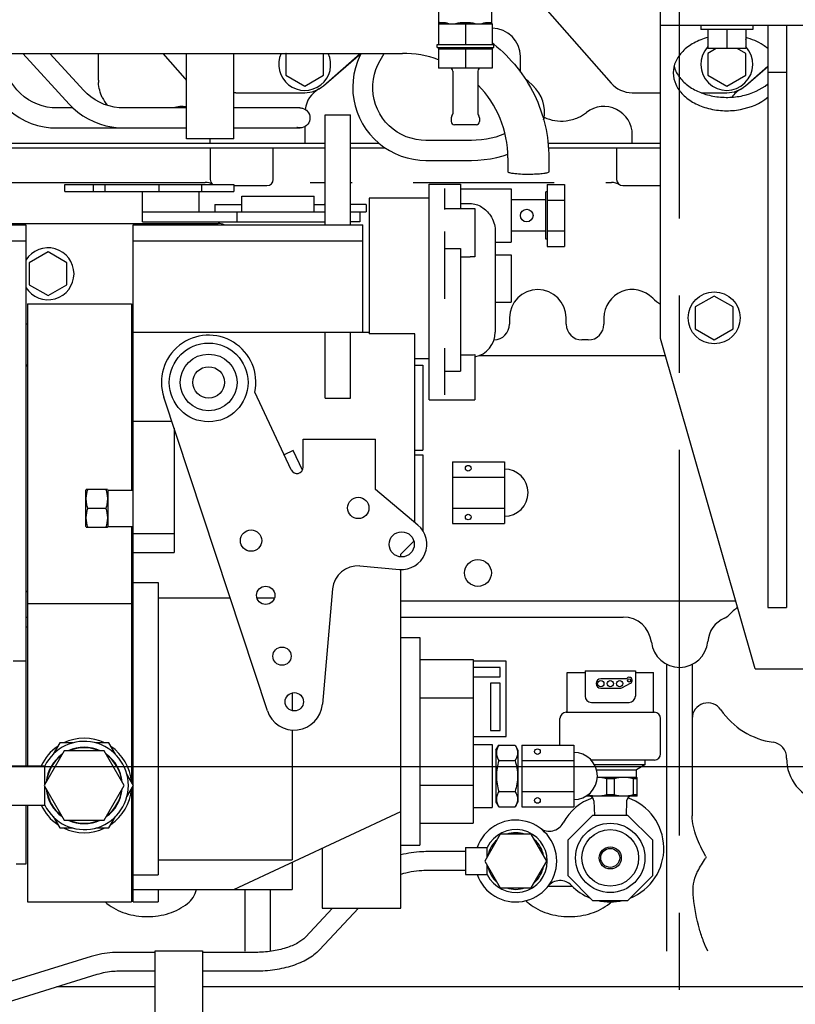
# Model space of a CAD drawing. Units: millimetres. Extents: x 11 to 585, y -4 to 409.
# Drawn here: x 128 to 153, y 172 to 204 of the extents above; entities that cross this region are included whole.
import ezdxf

# ---------------------------------------------------------------- set-up
doc = ezdxf.new("R2010")
doc.units = ezdxf.units.MM
doc.header["$LTSCALE"] = 32.67
doc.header["$PDSIZE"] = 0.8
doc.linetypes.add('CENTER', pattern=[0.6, 0.375, -0.075, 0.075, -0.075])
doc.layers.get('0').update_dxf_attribs({"linetype": 'CONTINUOUS'})
doc.layers.get('Defpoints').update_dxf_attribs({"linetype": 'CONTINUOUS'})
doc.layers.add('ALL_AXIS', color=7, linetype='CONTINUOUS')
doc.styles.get("Standard").update_dxf_attribs({"font": 'txt', "width": 0.8})
doc.dimstyles.new('DIMSTYLE_1', dxfattribs={"dimtxt": 3.2, "dimasz": 3, "dimexe": 0.18, "dimexo": 0.0625, "dimgap": 0.09, "dimtad": 1, "dimdec": 3, "dimlfac": 10, "dimdsep": 46, "dimtxsty": 'Standard', "dimblk": 'OPEN', "dimblk1": 'OPEN', "dimblk2": 'OPEN', "dimcen": 0.09, "dimadec": 0, "dimazin": 0, "dimtp": 0.8, "dimtm": 0.8, "dimtfac": 1, "dimtdec": 3, "dimtofl": 0, "dimtmove": 0, "dimatfit": 3, "dimldrblk": 'OPEN', "dimfxl": 0, "dimtolj": 1, "dimarcsym": 0})
doc.dimstyles.new('DIMSTYLE_2', dxfattribs={"dimtxt": 3.2, "dimasz": 3, "dimexe": 0.18, "dimexo": 0.0625, "dimgap": 0.09, "dimtad": 1, "dimdec": 3, "dimlfac": 10, "dimdsep": 46, "dimtxsty": 'Standard', "dimblk": 'OPEN', "dimblk1": 'OPEN', "dimblk2": 'OPEN', "dimcen": 0.09, "dimadec": 0, "dimazin": 0, "dimtp": 0.5, "dimtm": 0.5, "dimtfac": 1, "dimtdec": 3, "dimtofl": 0, "dimtmove": 0, "dimatfit": 3, "dimldrblk": 'OPEN', "dimfxl": 0, "dimtolj": 1, "dimarcsym": 0})
doc.dimstyles.get("Standard").update_dxf_attribs({"dimtxt": 3.2, "dimasz": 3, "dimexe": 0.18, "dimexo": 0.0625, "dimgap": 0.09, "dimtad": 1, "dimdec": 3, "dimdsep": 46, "dimtxsty": 'Standard', "dimblk": 'OPEN', "dimblk1": 'OPEN', "dimblk2": 'OPEN', "dimcen": 0.09, "dimadec": 0, "dimazin": 0, "dimtol": 1, "dimtp": 0.001, "dimtm": 0.001, "dimtfac": 1, "dimtdec": 3, "dimtofl": 0, "dimtmove": 0, "dimatfit": 3, "dimldrblk": 'OPEN', "dimfxl": 0, "dimtolj": 1, "dimarcsym": 0})

# ---------------------------------------------------------------- blocks, each defined once
blk = doc.blocks.new('_OPEN')
at = {"color": 0, "linetype": 'ByBlock'}
for p, q in [((0, 0), (-1, 0.167)), ((-1, -0.167), (0, 0)), ((-1, 0), (0, 0))]:
    blk.add_line(p, q, dxfattribs=at)
blk = doc.blocks.new('*D3')
at = {"color": 0, "linetype": 'Continuous', "lineweight": -2}
for p, q in [((116.963, 180.107), (116.963, 249.151)), ((170.463, 248.971), (119.963, 248.971)), ((173.463, 180.107), (173.463, 249.151))]:
    blk.add_line(p, q, dxfattribs=at)
at = {"layer": 'Defpoints', "color": 0, "linetype": 'Continuous'}
for p in [(116.963, 248.971), (116.963, 180.045), (173.463, 180.045)]:
    blk.add_point(p, dxfattribs=at)
at = {"color": 0, "linetype": 'Continuous', "lineweight": -2, "xscale": 3, "yscale": 3, "zscale": 3, "rotation": 180}
blk.add_blockref('_OPEN', (116.963, 248.971), dxfattribs=at)
at = {"color": 0, "linetype": 'Continuous', "lineweight": -2, "xscale": 3, "yscale": 3, "zscale": 3}
blk.add_blockref('_OPEN', (173.463, 248.971), dxfattribs=at)
at = {"color": 0, "linetype": 'Continuous', "insert": (146.993, 252.261), "char_height": 3.2, "attachment_point": 2}
blk.add_mtext('\\A1;565', dxfattribs=at)
blk = doc.blocks.new('*D4')
at = {"color": 0, "linetype": 'Continuous', "lineweight": -2}
for p, q in [((117.026, 180.045), (188.164, 180.045)), ((187.984, 158.045), (187.984, 177.045)), ((117.026, 155.045), (188.164, 155.045))]:
    blk.add_line(p, q, dxfattribs=at)
at = {"layer": 'Defpoints', "color": 0, "linetype": 'Continuous'}
for p in [(116.963, 180.045), (187.984, 180.045), (116.963, 155.045)]:
    blk.add_point(p, dxfattribs=at)
at = {"color": 0, "linetype": 'Continuous', "lineweight": -2, "xscale": 3, "yscale": 3, "zscale": 3}
for p, rotation in [((187.984, 180.045), 90), ((187.984, 155.045), 270)]:
    blk.add_blockref('_OPEN', p, dxfattribs=dict(at, rotation=rotation))
at = {"color": 0, "linetype": 'Continuous', "insert": (184.694, 165.137), "char_height": 3.2, "attachment_point": 2, "rotation": 90}
blk.add_mtext('\\A1;250', dxfattribs=at)

msp = doc.modelspace()

# ---------------------------------------------------------------- linework, layer by layer
at = {"color": 7, "linetype": 'Continuous'}
for p, q in [((141.31805, 203.63543), (141.31805, 204.66374)), ((143.00805, 203.63543), (143.00805, 204.66374)), ((144.52383, 204.32395), (146.78721, 201.7502)), ((148.36305, 193.64454), (148.36305, 204.19454)), ((141.36305, 203.67954), (141.31305, 203.62954)), ((141.31305, 203.62954), (141.31305, 202.97954)), ((141.31305, 203.62954), (143.01305, 203.62954)), ((141.36305, 203.67954), (141.52743, 203.67954)), ((141.99868, 203.67954), (142.32743, 203.67954)), ((142.16305, 203.67954), (142.16305, 202.97954)), ((142.79868, 203.67954), (142.96305, 203.67954)), ((142.96305, 203.67954), (143.01305, 203.62954)), ((143.01305, 203.62954), (143.01305, 202.97954)), ((148.36305, 203.59454), (159.41305, 203.59454)), ((149.63805, 203.59454), (149.63805, 203.45454)), ((151.28805, 203.59454), (151.28805, 203.45454)), ((151.76305, 203.59454), (151.76305, 185.09454)), ((152.36305, 203.59454), (152.36305, 185.09454)), ((151.28805, 203.45454), (149.63806, 203.45454)), ((149.86305, 203.45454), (149.86305, 202.84454)), ((150.46305, 203.45454), (150.46305, 202.84454)), ((151.06305, 203.45454), (151.06305, 202.84454)), ((141.26305, 202.87954), (141.26305, 202.97954)), ((141.26305, 202.97954), (143.06305, 202.97954)), ((143.06305, 202.87954), (143.06305, 202.97954)), ((143.06337, 202.9864), (143.06668, 202.98378)), ((104.79796, 202.69454), (140.16305, 202.69454)), ((128.11486, 202.69454), (129.5804, 201.08685)), ((130.0496, 201.51456), (128.97395, 202.69454)), ((132.55675, 202.69454), (133.2607, 201.89406)), ((133.31305, 199.98454), (133.31305, 202.69454)), ((134.81305, 199.98454), (134.81305, 202.69454)), ((136.46927, 202.69454), (136.46305, 202.69095)), ((136.46305, 202.69095), (136.46305, 201.99813)), ((137.66305, 202.69095), (137.65684, 202.69454)), ((137.65809, 201.66931), (138.82147, 202.69454)), ((137.6581, 201.6693), (138.83949, 202.69454)), ((137.66305, 201.99813), (137.66305, 202.69095)), ((139.45323, 202.46491), (139.58795, 202.69454)), ((141.26306, 202.87954), (143.06304, 202.87954)), ((141.31305, 202.87954), (141.31305, 202.22954)), ((143.01305, 202.82954), (141.31305, 202.82954)), ((142.16305, 202.82954), (142.16305, 202.22954)), ((143.01305, 202.87954), (143.01305, 202.22954)), ((150.12908, 202.84454), (149.86305, 202.69095)), ((151.06305, 202.84454), (149.86305, 202.84454)), ((149.86305, 202.69095), (149.86305, 201.99813)), ((151.06305, 202.69095), (150.79703, 202.84454)), ((151.06305, 201.99813), (151.06305, 202.69095)), ((130.51305, 201.84454), (130.51305, 202.59069)), ((143.91305, 202.10218), (143.91305, 202.59069)), ((143.01305, 202.22954), (141.31305, 202.22954)), ((141.76305, 202.12954), (141.76305, 200.77522)), ((142.56305, 202.12954), (142.56305, 200.77522)), ((151.05809, 201.66931), (151.76305, 202.29056)), ((151.0581, 201.6693), (151.76305, 202.28107)), ((151.76305, 202.09454), (152.36305, 202.09454)), ((136.46305, 201.99813), (137.06305, 201.65172)), ((137.06305, 201.65172), (137.66305, 201.99813)), ((149.86305, 201.99813), (150.46305, 201.65172)), ((150.46305, 201.65172), (151.06305, 201.99813)), ((134.87546, 201.44454), (137.06305, 201.44454)), ((147.46305, 201.44454), (148.36305, 201.44454)), ((149.64914, 201.44454), (150.46305, 201.44454)), ((129.70346, 200.96208), (129.18928, 200.96208)), ((133.31305, 200.96208), (131.32556, 200.96208)), ((136.91277, 200.96208), (134.81305, 200.96208)), ((137.71305, 197.24454), (137.71305, 200.74454)), ((137.71305, 200.74454), (138.51305, 200.74454)), ((138.51305, 197.24454), (138.51305, 200.74454)), ((141.71305, 200.64293), (141.71305, 200.52954)), ((142.61305, 200.64293), (142.61305, 200.52954)), ((129.18928, 200.32719), (133.31305, 200.32719)), ((134.81305, 200.32719), (136.91333, 200.32719)), ((137.06305, 200.36586), (137.06305, 199.84454)), ((142.51305, 200.42954), (141.81305, 200.42954)), ((125.11305, 199.84454), (137.71305, 199.84454)), ((134.81305, 199.98454), (133.31305, 199.98454)), ((134.06305, 199.84454), (134.06305, 199.98454)), ((138.51305, 199.84454), (139.40921, 199.84454)), ((142.36161, 199.93209), (140.90461, 199.93209)), ((144.78621, 199.84454), (148.36305, 199.84454)), ((147.46305, 199.84454), (147.46305, 200.10744)), ((126.36305, 199.69454), (137.71305, 199.69454)), ((134.06305, 199.69454), (134.06305, 198.69454)), ((136.06305, 198.69454), (136.06305, 199.69454)), ((138.51305, 199.69454), (139.60925, 199.69454)), ((144.80111, 199.69454), (148.36305, 199.69454)), ((146.96305, 199.69454), (146.96305, 198.69454)), ((140.90461, 199.29718), (142.36161, 199.29718)), ((143.51305, 199.37757), (143.51305, 198.93298)), ((144.81305, 199.37757), (144.81305, 198.93298)), ((127.12956, 198.59454), (133.9025, 198.59454)), ((137.23854, 198.59454), (137.71305, 198.59454)), ((138.51305, 198.59454), (138.57244, 198.59454)), ((140.50341, 198.59454), (144.98554, 198.59454)), ((146.62773, 198.59454), (146.8025, 198.59454)), ((129.44938, 198.30454), (129.44938, 198.53454)), ((129.44938, 198.53454), (134.81584, 198.53454)), ((129.44938, 198.30454), (134.81584, 198.30454)), ((130.34187, 198.53454), (130.34187, 198.30454)), ((130.72855, 198.30454), (130.72855, 198.53454)), ((131.91305, 197.34454), (131.91305, 198.30454)), ((132.43793, 198.30454), (132.43793, 198.53454)), ((133.71305, 197.66454), (133.71305, 198.30454)), ((133.79104, 198.53454), (133.79104, 198.30454)), ((134.81584, 198.53454), (134.81584, 198.30454)), ((134.81584, 198.49454), (135.86305, 198.49454)), ((141.01305, 191.69454), (141.01305, 198.54454)), ((141.01305, 198.54454), (142.01305, 198.54454)), ((141.51305, 197.74145), (141.51305, 198.4041)), ((142.01305, 198.54454), (142.01305, 197.76954)), ((142.01305, 198.39454), (143.61305, 198.39454)), ((143.61305, 198.39454), (143.61305, 196.69454)), ((144.76305, 198.29454), (144.71305, 198.29454)), ((144.71305, 196.79454), (144.71305, 198.29454)), ((144.76305, 198.52603), (145.31305, 198.52603)), ((144.76305, 198.52603), (144.76305, 196.56304)), ((145.31305, 198.52603), (145.31305, 196.56304)), ((147.16305, 198.49454), (148.36305, 198.49454)), ((135.06305, 197.66454), (135.06305, 198.16454)), ((135.06305, 198.16454), (137.36305, 198.16454)), ((137.36305, 197.66454), (137.36305, 198.16454)), ((141.01305, 198.09454), (139.11305, 198.09454)), ((139.11305, 198.09454), (139.11305, 193.78954)), ((144.71305, 198.04454), (143.61305, 198.04454)), ((144.76305, 198.03529), (145.31305, 198.03529)), ((131.91305, 197.66454), (137.71305, 197.66454)), ((134.21305, 197.89454), (134.21305, 197.66454)), ((134.21305, 197.89454), (135.06305, 197.89454)), ((134.91305, 197.34454), (134.91305, 197.66454)), ((137.36305, 197.89454), (137.71305, 197.89454)), ((139.01305, 197.89454), (138.51305, 197.89454)), ((138.51305, 197.66454), (139.01305, 197.66454)), ((138.81305, 197.66454), (138.81305, 197.34454)), ((139.01305, 197.89454), (139.01305, 197.66454)), ((141.51305, 197.76954), (142.46305, 197.76954)), ((142.01305, 197.92641), (142.31305, 197.92641)), ((142.46305, 197.76954), (142.46305, 196.23108)), ((131.91305, 197.34454), (137.71305, 197.34454)), ((138.81305, 197.34454), (138.51305, 197.34454)), ((112.93083, 197.24454), (128.21305, 197.24454)), ((127.12956, 197.29454), (134.31305, 197.29454)), ((128.21305, 197.24454), (128.21305, 180.06954)), ((131.61305, 179.45986), (131.61305, 197.24454)), ((131.61305, 197.24454), (138.91305, 197.24454)), ((138.91305, 193.84454), (138.91305, 197.24454)), ((141.51305, 194.90036), (141.51305, 197.0407)), ((143.11305, 197.08641), (143.11305, 193.84454)), ((144.71305, 197.04454), (143.61305, 197.04454)), ((144.76305, 197.05379), (145.31305, 197.05379)), ((114.27997, 196.74454), (128.21305, 196.74454)), ((131.61305, 196.74454), (138.91305, 196.74454)), ((143.11305, 196.69454), (143.61305, 196.69454)), ((144.76305, 196.79454), (144.71305, 196.79454)), ((128.91305, 196.38736), (128.31305, 196.04095)), ((129.51305, 196.04095), (128.91305, 196.38736)), ((141.51305, 196.49462), (142.01305, 196.49462)), ((142.01305, 196.49462), (142.01305, 192.60515)), ((144.76305, 196.56304), (145.31305, 196.56304)), ((142.01305, 196.23839), (142.31305, 196.23839)), ((143.11305, 196.29454), (143.61305, 196.29454)), ((143.61305, 196.29454), (143.61305, 194.79454)), ((128.31305, 196.04095), (128.31305, 195.34813)), ((129.51305, 195.34813), (129.51305, 196.04095)), ((128.31305, 195.34813), (128.91305, 195.00172)), ((128.91305, 195.00172), (129.51305, 195.34813)), ((150.06305, 194.98736), (149.46305, 194.64095)), ((150.66305, 194.64095), (150.06305, 194.98736)), ((128.26305, 194.74454), (128.26305, 180.06954)), ((128.26305, 194.74454), (131.56305, 194.74454)), ((131.56305, 194.74454), (131.56305, 188.81954)), ((143.11305, 194.79454), (143.61305, 194.79454)), ((149.46305, 194.64095), (149.46305, 193.94813)), ((150.66305, 193.94813), (150.66305, 194.64095)), ((143.56305, 194.29454), (143.56305, 194.09454)), ((145.36305, 194.09454), (145.36305, 194.29454)), ((146.56305, 194.29454), (146.56305, 194.09454)), ((128.26305, 194.09454), (128.21305, 194.09454)), ((131.61305, 194.09454), (131.56305, 194.09454)), ((149.46305, 193.94813), (150.06305, 193.60172)), ((150.06305, 193.60172), (150.66305, 193.94813)), ((131.61305, 193.59454), (131.56305, 193.59454)), ((131.61305, 193.84454), (139.11305, 193.84454)), ((137.71305, 191.74454), (137.71305, 193.84454)), ((138.51305, 191.74454), (138.51305, 193.84454)), ((140.56305, 193.78954), (139.11305, 193.78954)), ((140.56305, 187.79276), (140.56305, 193.78954)), ((146.06305, 193.59454), (145.86305, 193.59454)), ((151.36305, 183.14454), (148.36305, 193.64454)), ((141.51305, 191.85146), (141.51305, 193.32915)), ((131.56305, 193.09454), (131.61305, 193.09454)), ((141.01305, 192.99454), (140.56305, 192.99454)), ((142.01305, 193.11761), (142.31305, 193.11761)), ((142.46305, 193.13222), (142.46305, 191.69454)), ((142.59096, 193.09454), (148.5202, 193.09454)), ((140.56305, 192.79454), (140.81305, 192.79454)), ((140.81305, 192.79454), (140.81305, 190.09454)), ((141.51305, 192.60515), (142.01305, 192.60515)), ((135.87605, 181.82008), (132.58872, 191.77415)), ((136.63179, 189.46808), (135.48098, 191.936)), ((137.71305, 191.74454), (138.51305, 191.74454)), ((141.01305, 191.69454), (142.46305, 191.69454)), ((131.61305, 191.00945), (132.84126, 191.00945)), ((132.91305, 190.79206), (132.91305, 186.84454)), ((137.01305, 190.44454), (139.31305, 190.44454)), ((137.01305, 189.5526), (137.01305, 190.44454)), ((139.31305, 188.84164), (139.31305, 190.44454)), ((136.69924, 190.08062), (136.40922, 189.94538)), ((136.98943, 189.45831), (136.69924, 190.08062)), ((140.56305, 190.09454), (140.81305, 190.09454)), ((140.56305, 189.94454), (140.81305, 189.94454)), ((140.81305, 189.94454), (140.81305, 187.54454)), ((141.75305, 189.72603), (143.40305, 189.72603)), ((141.75305, 189.72603), (141.75305, 187.76304)), ((143.40305, 189.72603), (143.40305, 187.76304)), ((141.75305, 189.23529), (143.40305, 189.23529)), ((130.12755, 188.84465), (130.11305, 188.81954)), ((130.11305, 187.66954), (130.11305, 188.81954)), ((130.79862, 188.84454), (130.12749, 188.84454)), ((130.79855, 188.84465), (130.81305, 188.81954)), ((130.81305, 188.81954), (130.81305, 187.66954)), ((130.81305, 188.81954), (131.61305, 188.81954)), ((140.65564, 187.71507), (139.31305, 188.84164)), ((141.75305, 188.25379), (143.40305, 188.25379)), ((130.74503, 188.24454), (130.18108, 188.24454)), ((130.12755, 187.64442), (130.11305, 187.66954)), ((130.12749, 187.64454), (130.79862, 187.64454)), ((130.79855, 187.64442), (130.81305, 187.66954)), ((130.81305, 187.66954), (131.61305, 187.66954)), ((131.56305, 187.66954), (131.56305, 179.54646)), ((141.75305, 187.76304), (143.40305, 187.76304)), ((131.61305, 187.44454), (132.91305, 187.44454)), ((140.80795, 187.54454), (140.81305, 187.54454)), ((140.11305, 186.79454), (140.52695, 187.20843)), ((131.61305, 186.84454), (132.91305, 186.84454)), ((140.11305, 186.70333), (140.11305, 186.79454)), ((138.81448, 186.41527), (140.07168, 186.30528)), ((140.11305, 175.54454), (140.11305, 186.30287)), ((131.61305, 185.88647), (132.41305, 185.88647)), ((132.41305, 185.88647), (132.41305, 176.60261)), ((137.9478, 185.68804), (137.62723, 182.02388)), ((128.26305, 185.22072), (131.56305, 185.22072)), ((131.61305, 185.29454), (131.56305, 185.29454)), ((132.41305, 185.40477), (134.69221, 185.40477)), ((135.54543, 185.40477), (136.10412, 185.40477)), ((150.74877, 185.29454), (140.11305, 185.29454)), ((151.76305, 185.09454), (152.36305, 185.09454)), ((128.21305, 184.79454), (128.26305, 184.79454)), ((131.56305, 184.79454), (131.61305, 184.79454)), ((140.11305, 184.79454), (147.1742, 184.79454)), ((140.11305, 184.14454), (140.71305, 184.14454)), ((140.71305, 184.14454), (140.71305, 177.54454)), ((128.21305, 183.38755), (127.80929, 183.38755)), ((140.71305, 183.44454), (142.41305, 183.44454)), ((142.41305, 183.44454), (142.41305, 178.24454)), ((143.46305, 183.39454), (142.41305, 183.39454)), ((143.46305, 180.99454), (143.46305, 183.39454)), ((148.56305, 174.18418), (148.56305, 183.28831)), ((149.36305, 183.28831), (149.36305, 178.47538)), ((143.26305, 183.19454), (142.41305, 183.19454)), ((143.26305, 182.89454), (143.26305, 183.19454)), ((145.39305, 183.03054), (145.96305, 183.03054)), ((145.39305, 181.77054), (145.39305, 183.03054)), ((145.96305, 183.08054), (147.56305, 183.08054)), ((145.96305, 183.08054), (145.96305, 182.28054)), ((147.56305, 183.08054), (147.56305, 182.28054)), ((147.56305, 183.03054), (148.13305, 183.03054)), ((148.13305, 181.77054), (148.13305, 183.03054)), ((151.36305, 183.14454), (156.91305, 183.14454)), ((142.41305, 182.89454), (143.26305, 182.89454)), ((143.26305, 182.69454), (142.96305, 182.69454)), ((142.96305, 182.69454), (142.96305, 181.19454)), ((143.26305, 181.19454), (143.26305, 182.69454)), ((147.27645, 182.83054), (146.46305, 182.83054)), ((147.13239, 182.54753), (147.40928, 182.69186)), ((136.66305, 182.38442), (136.66305, 181.82019)), ((146.46305, 182.53054), (147.06305, 182.53054)), ((140.71305, 182.2321), (142.41305, 182.2321)), ((146.16305, 182.08054), (147.36305, 182.08054)), ((145.36306, 181.77054), (148.16305, 181.77054)), ((145.16305, 180.72603), (145.16305, 181.57054)), ((148.36305, 180.45054), (148.36305, 181.57054)), ((136.66305, 181.205), (136.66305, 177.08431)), ((142.96305, 181.19454), (143.26305, 181.19454)), ((129.28363, 180.79454), (129.07583, 180.43462)), ((129.69923, 180.79454), (129.28363, 180.79454)), ((130.84248, 180.79454), (130.42688, 180.79454)), ((131.05028, 180.43462), (130.84248, 180.79454)), ((142.41305, 180.99454), (143.46305, 180.99454)), ((142.41305, 180.74454), (143.01305, 180.74454)), ((143.01305, 180.74454), (143.01305, 178.74454)), ((129.42797, 180.54454), (128.79288, 179.44454)), ((130.69814, 180.54454), (129.42797, 180.54454)), ((131.33322, 179.44454), (130.69814, 180.54454)), ((143.13305, 180.56954), (143.22341, 180.72603)), ((143.13305, 180.56954), (143.13305, 178.91954)), ((143.22341, 180.72603), (143.7427, 180.72603)), ((143.7427, 180.72603), (143.83305, 180.56954)), ((143.83305, 180.56954), (143.83305, 178.91954)), ((143.95305, 180.72603), (145.60305, 180.72603)), ((143.95305, 180.72603), (143.95305, 178.76304)), ((145.60305, 180.72603), (145.60305, 178.76304)), ((143.22341, 180.23529), (143.7427, 180.23529)), ((143.95305, 180.23529), (145.60305, 180.23529)), ((148.16305, 180.25054), (146.15658, 180.25054)), ((147.86305, 180.25054), (147.86305, 180.10054)), ((127.66305, 180.06954), (128.81031, 180.06954)), ((128.81031, 179.47472), (128.81031, 180.06954)), ((131.6219, 179.44454), (131.4141, 179.80446)), ((147.86305, 180.10054), (146.26315, 180.10054)), ((146.3257, 179.94465), (147.59305, 179.94465)), ((147.86305, 180.10054), (147.59305, 179.94465)), ((147.59305, 179.70054), (147.59305, 179.94465)), ((147.60599, 179.70054), (146.3516, 179.70054)), ((146.88322, 179.65604), (146.64289, 179.65604)), ((146.64289, 179.65604), (146.64289, 179.14503)), ((146.88322, 179.65604), (146.88322, 179.14503)), ((147.61305, 179.65604), (147.49289, 179.65604)), ((147.49289, 179.65604), (147.49289, 179.14503)), ((147.60598, 179.70054), (147.61394, 179.69595)), ((147.61305, 179.10462), (147.61305, 179.69646)), ((128.79288, 179.44454), (129.42797, 178.34454)), ((128.81031, 178.81954), (128.81031, 179.41436)), ((130.69814, 178.34454), (131.33322, 179.44454)), ((131.4141, 179.08462), (131.6219, 179.44454)), ((131.56305, 179.34261), (131.56305, 175.74454)), ((131.61305, 175.74454), (131.61305, 179.42922)), ((140.71305, 179.45697), (142.41305, 179.45697)), ((143.22341, 179.25379), (143.7427, 179.25379)), ((143.95305, 179.25379), (145.60305, 179.25379)), ((143.13305, 178.91954), (143.22341, 178.76304)), ((143.7427, 178.76304), (143.83305, 178.91954)), ((147.60599, 179.10054), (145.98743, 179.10054)), ((146.24369, 178.95522), (146.25809, 178.49454)), ((146.88322, 179.14503), (146.64289, 179.14503)), ((147.28241, 178.95522), (147.26802, 178.49454)), ((147.61305, 179.14503), (147.49289, 179.14503)), ((147.61394, 179.10513), (147.60598, 179.10054)), ((127.66305, 178.81954), (128.81031, 178.81954)), ((128.21305, 178.81954), (128.21305, 176.94454)), ((128.26305, 178.81954), (128.26305, 175.74454)), ((134.81305, 176.14454), (140.11305, 178.61597)), ((142.41305, 178.74454), (143.01305, 178.74454)), ((143.22341, 178.76304), (143.7427, 178.76304)), ((143.95305, 178.76304), (145.60305, 178.76304)), ((129.07583, 178.45446), (129.28363, 178.09454)), ((129.42797, 178.34454), (130.69814, 178.34454)), ((130.84248, 178.09454), (131.05028, 178.45446)), ((140.71305, 178.24454), (142.41305, 178.24454)), ((146.20386, 178.49454), (145.41305, 177.70373)), ((147.32224, 178.49454), (146.20386, 178.49454)), ((148.11305, 177.70373), (147.32224, 178.49454)), ((129.28363, 178.09454), (129.69923, 178.09454)), ((130.42688, 178.09454), (130.84248, 178.09454)), ((143.27231, 177.89454), (142.78156, 177.04454)), ((144.2538, 177.89454), (143.27231, 177.89454)), ((144.74455, 177.04454), (144.2538, 177.89454)), ((145.41305, 177.70373), (145.41305, 176.58535)), ((148.11305, 176.58535), (148.11305, 177.70373)), ((137.61305, 177.4502), (137.61305, 175.54454)), ((140.11305, 177.54454), (140.71305, 177.54454)), ((142.16305, 177.34454), (141.02012, 177.34454)), ((142.16305, 177.46954), (142.85786, 177.46954)), ((142.16305, 177.46954), (142.16305, 176.61954)), ((142.85786, 177.1767), (142.85786, 177.46954)), ((132.41305, 177.08431), (136.66305, 177.08431)), ((136.66305, 177.00721), (136.66305, 176.14454)), ((142.78156, 177.04454), (143.27231, 176.19454)), ((144.2538, 176.19454), (144.74455, 177.04454)), ((128.21305, 176.94454), (127.89678, 176.94454)), ((142.16305, 176.74454), (141.02012, 176.74454)), ((142.85786, 176.61954), (142.85786, 176.91238)), ((131.61305, 176.60261), (132.41305, 176.60261)), ((142.16305, 176.61954), (142.85786, 176.61954)), ((145.41305, 176.58535), (146.20386, 175.79454)), ((147.32224, 175.79454), (148.11305, 176.58535)), ((131.56305, 176.24454), (131.61305, 176.24454)), ((131.61305, 176.14454), (136.66305, 176.14454)), ((132.41305, 176.14454), (132.41305, 175.74454)), ((135.16305, 176.14454), (135.16305, 174.18418)), ((135.96305, 176.14454), (135.96305, 174.18418)), ((143.27231, 176.19454), (144.2538, 176.19454)), ((144.78797, 176.24454), (145.55889, 176.24454)), ((128.26305, 175.74454), (131.56305, 175.74454)), ((131.61305, 175.74454), (132.41305, 175.74454)), ((146.20386, 175.79454), (147.32224, 175.79454)), ((137.94558, 175.54454), (137.0893, 174.63117)), ((138.76802, 175.54454), (137.52702, 174.2208)), ((137.61305, 175.54454), (140.11305, 175.54454)), ((132.31305, 174.19454), (133.81305, 174.19454)), ((132.31305, 171.54454), (132.31305, 174.19454)), ((133.81305, 174.19454), (133.81305, 171.54454)), ((130.28601, 174.01088), (121.08849, 171.16291)), ((132.31305, 174.14454), (131.18809, 174.14454)), ((135.50598, 174.14454), (133.81305, 174.14454)), ((130.46349, 173.43773), (121.17179, 170.5606)), ((132.31305, 173.54454), (131.18809, 173.54454)), ((135.50598, 173.54454), (133.81305, 173.54454)), ((132.31305, 173.04454), (129.19368, 173.04454)), ((154.46305, 173.04454), (133.81305, 173.04454))]:
    msp.add_line(p, q, dxfattribs=at)
for points in [[(126.87476, 202.69454), (126.8729, 202.57289), (126.88888, 202.36269), (126.92392, 202.1548), (126.97774, 201.95096), (127.04988, 201.75286), (127.13975, 201.56213), (127.24661, 201.38036), (127.36956, 201.20904), (127.5076, 201.04962), (127.65958, 200.90339), (127.82423, 200.77158), (128.0002, 200.65528), (128.18603, 200.55545), (128.38017, 200.47292), (128.58102, 200.40838), (128.78691, 200.36236), (128.99614, 200.33525), (129.18928, 200.32719)], [(129.18928, 200.96208), (129.04321, 200.96842), (128.88411, 200.98996), (128.72778, 201.02655), (128.57565, 201.07786), (128.42911, 201.14342), (128.28948, 201.22264), (128.15806, 201.3148), (128.03602, 201.41906), (127.92448, 201.53447), (127.82446, 201.65998), (127.73687, 201.79444), (127.66251, 201.93664), (127.60205, 202.08527), (127.55606, 202.23899), (127.52494, 202.39639), (127.50898, 202.55604), (127.50842, 202.69454)], [(138.85675, 202.69454), (138.8168, 202.6196), (138.73638, 202.432), (138.67278, 202.23804), (138.62651, 202.03925), (138.59792, 201.83715), (138.58723, 201.63332), (138.59453, 201.42935), (138.61975, 201.2268), (138.66271, 201.02726), (138.72306, 200.83228), (138.80035, 200.64336), (138.89397, 200.46198), (139.00319, 200.28953), (139.12718, 200.12737), (139.26495, 199.97674), (139.41546, 199.83882), (139.57752, 199.71468), (139.74988, 199.60528), (139.93121, 199.51146), (140.12009, 199.43397), (140.31506, 199.3734), (140.5146, 199.33022), (140.71718, 199.30477), (140.90461, 199.29718)], [(140.90461, 199.93209), (140.75824, 199.93846), (140.59774, 199.9603), (140.44008, 199.99746), (140.28673, 200.0496), (140.1391, 200.11625), (139.99857, 200.19678), (139.86643, 200.29044), (139.74392, 200.39637), (139.63216, 200.51359), (139.5322, 200.64101), (139.44495, 200.77745), (139.37124, 200.92165), (139.31174, 201.07227), (139.267, 201.2279), (139.23744, 201.38712), (139.22334, 201.54844), (139.22482, 201.71037), (139.24187, 201.87141), (139.27434, 202.03006), (139.32192, 202.18486), (139.38416, 202.33436), (139.45323, 202.46491)], [(144.64791, 200.58489), (144.66032, 200.63321), (144.67721, 200.76909), (144.67651, 200.90565), (144.65813, 201.04198), (144.62198, 201.17716), (144.56788, 201.31033), (144.49575, 201.44035), (144.40559, 201.56614), (144.29752, 201.68666), (144.17244, 201.80035), (144.06851, 201.87817)], [(131.32556, 200.96208), (131.17465, 200.96848), (131.0125, 200.9898), (130.85327, 201.02589), (130.69846, 201.07644), (130.54952, 201.14098), (130.40786, 201.21893), (130.27481, 201.30959), (130.15166, 201.41214), (130.0496, 201.51456)], [(129.5804, 201.08685), (129.70517, 200.96034), (129.85475, 200.8318), (130.01547, 200.71611), (130.18611, 200.61417), (130.36541, 200.52676), (130.552, 200.45456), (130.74447, 200.39813), (130.94137, 200.35792), (131.1412, 200.33423), (131.32556, 200.32719)], [(143.42075, 200.1435), (143.40378, 200.13532), (143.27299, 200.08319), (143.13304, 200.03781), (142.98528, 199.99986), (142.83115, 199.96993), (142.67215, 199.94847), (142.50982, 199.9358), (142.36161, 199.93209)], [(142.36161, 199.29718), (142.5554, 199.3024), (142.76207, 199.31961), (142.96595, 199.3488), (143.1654, 199.38986), (143.3588, 199.44262), (143.50817, 199.49425)]]:
    msp.add_lwpolyline(points, dxfattribs=at)
for centre, radius in [((144.11305, 197.54454), 0.2), ((150.06305, 194.29454), 0.825), ((134.01305, 192.24454), 1.25), ((134.01305, 192.24454), 0.9), ((134.01305, 192.24454), 0.5), ((142.25305, 189.51954), 0.09), ((138.76253, 188.25925), 0.34), ((142.25305, 187.96954), 0.09), ((135.35891, 187.22172), 0.34), ((140.14141, 187.10224), 0.4), ((142.56305, 186.19454), 0.42607), ((135.82479, 185.48306), 0.2902), ((136.34242, 183.55121), 0.2902), ((146.46305, 182.68054), 0.1), ((146.76305, 182.68054), 0.1), ((147.06305, 182.68054), 0.1), ((147.36305, 182.78054), 0.05), ((136.73065, 182.10232), 0.2902), ((144.45305, 180.51954), 0.09), ((144.45305, 178.96954), 0.09), ((146.76305, 177.14454), 1.1), ((146.76305, 177.14454), 0.9), ((146.76305, 177.14454), 0.35), ((146.76305, 177.14454), 0.3)]:
    msp.add_circle(centre, radius, dxfattribs=at)
for centre, radius, start, end in [((143.01305, 202.59069), 0.9, 0, 90), ((140.17932, 199.34627), 4.64417, 51.610516, 52.379931), ((150.46305, 202.34454), 1, 126.922914, 127.873537), ((150.46305, 202.34454), 1, 52.126463, 53.077085), ((129.61305, 202.59069), 0.9, 0, 6.629164), ((137.06305, 202.34454), 0.825, 154.858674, 25.141326), ((140.16316, 199.31388), 3.38066, 70.101571, 90.001869), ((150.46305, 202.34454), 0.825, 136.747484, 43.252516), ((141.66305, 202.12954), 0.1, 0, 90), ((142.66305, 202.12954), 0.1, 90, 180), ((131.81305, 201.84454), 1.3, 180, 183.397702), ((132.81014, 201.49783), 0.6, 32.838323, 41.331916), ((147.46305, 202.34454), 0.9, 221.328768, 270), ((134.87546, 200.89454), 0.55, 90.000016, 96.515972), ((137.06305, 202.34454), 0.9, 270, 311.388154), ((137.96305, 200.78569), 0.9, 119.999982, 171.572697), ((137.06298, 202.34464), 0.90013, 305.534825, 306.099041), ((140.2131, 199.37494), 3.29995, 0.045584, 44.548107), ((150.46305, 202.34454), 0.9, 270, 311.388154), ((131.81305, 201.84454), 1.3, 205.226049, 217.818661), ((141.66305, 200.77522), 0.1, 318.590378, 360), ((142.66305, 200.77522), 0.1, 180, 221.409622), ((145.21087, 201.84815), 1.30419, 294.383195, 307.831127), ((146.56305, 200.10744), 0.9, 359.999987, 127.852915), ((141.81305, 200.64293), 0.1, 138.590378, 180), ((141.81305, 200.52954), 0.1, 180, 270), ((142.51305, 200.52954), 0.1, 270, 360), ((142.51305, 200.64293), 0.1, 0, 41.409622), ((145.21305, 201.84454), 1.3, 245.022115, 276.545078), ((145.21099, 201.852), 1.30766, 276.59779, 294.308995), ((133.9025, 198.09454), 0.5, 61.789274, 89.999993), ((134.26305, 198.69454), 0.2, 180, 233.206139), ((135.86305, 198.69454), 0.2, 270, 360), ((146.8025, 198.09454), 0.5, 59.13899, 89.999993), ((147.16305, 198.69454), 0.2, 180, 270), ((137.63305, 198.09454), 0.2, 270, 293.586641), ((134.31305, 196.89454), 0.4, 61.246984, 90), ((128.91305, 195.69454), 0.825, 211.906284, 148.093716), ((142.31371, 194.70908), 1.52931, 84.396018, 90.024716), ((144.46305, 194.29454), 0.9, 0, 180), ((147.46305, 194.29454), 0.9, 43.761743, 180), ((148.76305, 195.53953), 0.9, 223.761743, 243.584359), ((143.06305, 194.09454), 0.5, 271.149923, 360), ((145.86305, 194.09454), 0.5, 180, 270), ((146.06305, 194.09454), 0.5, 270, 360), ((134.01305, 192.24454), 1.5, 348.130102, 198.275829), ((142.31305, 193.84454), 0.8, 280.806923, 360), ((142.31285, 193.89662), 0.77902, 270.015148, 281.117057), ((127.56305, 192.19454), 0.9, 38.845183, 43.69504), ((136.81305, 189.5526), 0.2, 205, 360), ((143.40305, 188.74454), 0.75, 270, 90), ((140.14141, 187.10224), 0.8, 265, 50), ((138.74476, 185.61832), 0.8, 85, 175), ((127.56305, 186.19454), 0.9, 316.30496, 321.154817), ((150.18617, 185.21853), 0.5, 294.035808, 315.738886), ((152.26305, 183.19454), 2.4, 127.43856, 135.738886), ((147.1742, 183.89454), 0.9, 6.37937, 90), ((150.7564, 183.93993), 0.9, 114.035808, 175.072467), ((128.86305, 181.89454), 2.65, 103.094308, 104.198683), ((148.96305, 184.09454), 0.9, 186.37937, 355.072467), ((146.46305, 182.68054), 0.15, 90, 270), ((147.36305, 182.78054), 0.1, 297.532385, 150), ((147.06305, 182.68054), 0.15, 270, 297.532385), ((136.73065, 182.10232), 0.9, 198.275829, 355), ((146.16305, 182.28054), 0.2, 180, 270), ((147.36305, 182.28054), 0.2, 270, 360), ((149.86305, 181.56666), 0.5, 34.148424, 180), ((145.36305, 181.57054), 0.2, 90, 180), ((148.16305, 181.57054), 0.2, 0, 90), ((152.26305, 183.19454), 2.4, 214.148424, 262.075884), ((153.76305, 180.29454), 1.4, 179.164942, 55.534809), ((130.06305, 179.44454), 1.4, 206.514775, 153.485225), ((130.06305, 179.44454), 1.5, 64.158067, 115.841933), ((151.86325, 180.32223), 0.5, 359.164942, 82.075884), ((130.06305, 179.44454), 1.5, 124.158067, 155.371008), ((130.06305, 179.44454), 1.21244, 125.199993, 174.7068), ((130.06305, 179.44454), 1.21244, 65.353653, 114.646347), ((130.06305, 179.44454), 1.2, 66.668534, 113.331466), ((130.06305, 179.44454), 1.21244, 5.2932, 54.800007), ((130.06305, 179.44454), 1.5, 4.158067, 55.841933), ((145.60305, 179.74454), 0.75, 270, 90), ((148.16305, 180.45054), 0.2, 270, 360), ((130.06305, 179.44454), 1.2, 126.643327, 173.501148), ((130.06305, 179.44454), 1.2, 6.498852, 53.356673), ((130.06305, 179.44454), 1.21244, 185.2932, 234.800007), ((130.06305, 179.44454), 1.2, 186.498852, 233.356673), ((130.06305, 179.44454), 1.21244, 305.199993, 354.7068), ((130.06305, 179.44454), 1.2, 306.643327, 353.501148), ((130.06305, 179.44454), 1.5, 304.158067, 355.841933), ((146.76305, 177.44454), 1.7, 109.150981, 151.495717), ((146.09377, 178.95054), 0.15, 1.79, 90), ((147.43234, 178.95054), 0.15, 90, 178.21), ((146.76305, 177.44454), 1.7, 291.77144, 70.864537), ((130.06305, 179.44454), 1.5, 204.628992, 235.841933), ((130.06305, 179.44454), 1.21244, 245.353653, 294.646347), ((130.06305, 179.44454), 1.2, 246.668534, 293.331466), ((143.76305, 177.04454), 1.3, 199.105005, 160.894995), ((144.82973, 178.49443), 0.5, 233.658237, 331.495717), ((130.06305, 179.44454), 1.5, 244.158067, 295.841933), ((143.76305, 177.04454), 1, 205.150663, 154.849337), ((143.76305, 177.04454), 0.9, 71.185501, 108.814499), ((143.76305, 177.04454), 0.9, 131.104337, 169.050059), ((143.76305, 177.04454), 0.9, 10.949941, 48.895663), ((143.76305, 177.04454), 0.9, 190.949941, 228.895663), ((143.76305, 177.04454), 0.9, 311.104337, 349.050059), ((145.17235, 175.92477), 0.5, 43.69357, 141.531049), ((143.76305, 177.04454), 0.9, 251.185501, 288.814499), ((146.76305, 177.44454), 1.7, 223.69357, 248.109804), ((131.27723, 176.32723), 0.80405, 226.485426, 232.303789), ((146.76305, 177.44454), 1.7, 256.235223, 283.68861), ((146.24924, 176.3268), 0.80349, 307.694649, 313.60872)]:
    msp.add_arc(centre, radius, start, end, dxfattribs=at)
for major_axis, start_param, end_param in [((0.73179, 0.73179), -2.94581682, -2.29017094), ((-0.73179, 0.73179), -3.99301437, -3.33736849)]:
    msp.add_ellipse((142.16305, 204.47954), major_axis=major_axis, ratio=0.57735027, start_param=start_param, end_param=end_param, dxfattribs=at)
for points, knots in [([(143.06668, 202.98378), (143.33713, 202.7691), (143.83138, 202.27772), (144.38853, 201.39592), (144.73481, 200.41308), (144.81305, 199.72183), (144.81305, 199.37757)], [0, 0, 0, 0, 0.25041939, 0.50050637, 0.75032704, 1, 1, 1, 1]), ([(149.86245, 203.19986), (149.70773, 203.15854), (149.41867, 203.04666), (149.05941, 202.78549), (148.82076, 202.45378), (148.76305, 202.19738), (148.76305, 202.0753)], [0, 0, 0, 0, 0.28574787, 0.54697681, 0.78216173, 1, 1, 1, 1]), ([(151.76392, 202.84917), (151.71638, 202.88913), (151.50467, 203.04478), (151.25704, 203.14822), (151.06366, 203.19986)], [0, 0, 0, 0, 0.23678294, 1, 1, 1, 1]), ([(148.76305, 202.0753), (148.76305, 201.95205), (148.82197, 201.69301), (149.06503, 201.35898), (149.43051, 201.09729), (149.88432, 200.92553), (150.38872, 200.85631), (151.04599, 200.90478), (151.52264, 201.09864), (151.76392, 201.30143)], [0, 0, 0, 0, 0.10067019, 0.20948786, 0.33047632, 0.46281915, 0.60221505, 0.74255564, 1, 1, 1, 1]), ([(148.78974, 202.28741), (148.81886, 202.17256), (148.92991, 201.94298), (149.21119, 201.66294), (149.58649, 201.45119), (150.02698, 201.32136), (150.50081, 201.28219), (151.10742, 201.35095), (151.54101, 201.53834), (151.76392, 201.72569)], [0, 0, 0, 0, 0.10264373, 0.21520112, 0.33905287, 0.47214186, 0.61015893, 0.74774662, 1, 1, 1, 1]), ([(137.01874, 200.94403), (137.0872, 200.91986), (137.21073, 200.81888), (137.25226, 200.58667), (137.13604, 200.38137), (136.98594, 200.32719), (136.91333, 200.32719)], [0, 0, 0, 0, 0.24999786, 0.50000431, 0.75000146, 1, 1, 1, 1]), ([(144.24641, 198.85031), (144.15538, 198.8488), (143.9844, 198.85045), (143.78178, 198.86365), (143.64828, 198.88082), (143.57787, 198.89611), (143.53541, 198.90852), (143.51305, 198.92536), (143.51305, 198.93298)], [0, 0, 0, 0, 0.36518869, 0.68606302, 0.81199104, 0.9075104, 0.96944371, 1, 1, 1, 1]), ([(144.81305, 198.93298), (144.81305, 198.92688), (144.79805, 198.91264), (144.74458, 198.89369), (144.63068, 198.87259), (144.45604, 198.85687), (144.32048, 198.85154), (144.24641, 198.85031)], [0, 0, 0, 0, 0.03144952, 0.09069054, 0.30174845, 0.61774641, 1, 1, 1, 1]), ([(142.31305, 197.92641), (142.37814, 197.92641), (142.50847, 197.90606), (142.68597, 197.82236), (142.83848, 197.69956), (142.92165, 197.59861), (142.95815, 197.54454)], [0, 0, 0, 0, 0.25090868, 0.49949385, 0.74848503, 1, 1, 1, 1]), ([(142.95815, 197.54454), (143.00561, 197.47422), (143.08054, 197.32754), (143.11305, 197.16447), (143.11305, 197.08641)], [0, 0, 0, 0, 0.52080266, 1, 1, 1, 1]), ([(130.18108, 188.24454), (130.1649, 188.29307), (130.13781, 188.39169), (130.12234, 188.54454), (130.13781, 188.69738), (130.1649, 188.79601), (130.18108, 188.84454)], [0, 0, 0, 0, 0.25094258, 0.5, 0.74905742, 1, 1, 1, 1]), ([(130.74503, 188.84454), (130.76121, 188.79601), (130.78829, 188.69738), (130.80376, 188.54454), (130.78829, 188.39169), (130.76121, 188.29307), (130.74503, 188.24454)], [0, 0, 0, 0, 0.25094258, 0.5, 0.74905742, 1, 1, 1, 1]), ([(130.18108, 187.64454), (130.1649, 187.69307), (130.13781, 187.79169), (130.12234, 187.94454), (130.13781, 188.09738), (130.1649, 188.19601), (130.18108, 188.24454)], [0, 0, 0, 0, 0.25094258, 0.5, 0.74905742, 1, 1, 1, 1]), ([(130.74503, 188.24454), (130.76121, 188.19601), (130.78829, 188.09738), (130.80376, 187.94454), (130.78829, 187.79169), (130.76121, 187.69307), (130.74503, 187.64454)], [0, 0, 0, 0, 0.25094258, 0.5, 0.74905742, 1, 1, 1, 1]), ([(143.22341, 180.72603), (143.20117, 180.68751), (143.17233, 180.62773), (143.15111, 180.54357), (143.14569, 180.48066), (143.15111, 180.41775), (143.17233, 180.33358), (143.20117, 180.2738), (143.22341, 180.23529)], [0, 0, 0, 0, 0.25708253, 0.3797171, 0.5, 0.6202829, 0.74291747, 1, 1, 1, 1]), ([(143.7427, 180.72603), (143.76494, 180.68751), (143.79378, 180.62773), (143.81499, 180.54357), (143.82042, 180.48066), (143.81499, 180.41775), (143.79378, 180.33358), (143.76494, 180.2738), (143.7427, 180.23529)], [0, 0, 0, 0, 0.25708253, 0.3797171, 0.5, 0.6202829, 0.74291747, 1, 1, 1, 1]), ([(143.22341, 180.23529), (143.20039, 180.15555), (143.16198, 179.99364), (143.14024, 179.74454), (143.16198, 179.49543), (143.20039, 179.33353), (143.22341, 179.25379)], [0, 0, 0, 0, 0.25005835, 0.5, 0.74994165, 1, 1, 1, 1]), ([(143.7427, 180.23529), (143.76572, 180.15555), (143.80413, 179.99364), (143.82586, 179.74454), (143.80413, 179.49543), (143.76572, 179.33353), (143.7427, 179.25379)], [0, 0, 0, 0, 0.25005835, 0.5, 0.74994165, 1, 1, 1, 1]), ([(143.22341, 179.25379), (143.20117, 179.21527), (143.17233, 179.15549), (143.15111, 179.07132), (143.14569, 179.00842), (143.15111, 178.94551), (143.17233, 178.86134), (143.20117, 178.80156), (143.22341, 178.76304)], [0, 0, 0, 0, 0.25708253, 0.3797171, 0.5, 0.6202829, 0.74291747, 1, 1, 1, 1]), ([(143.7427, 179.25379), (143.76494, 179.21527), (143.79378, 179.15549), (143.81499, 179.07132), (143.82042, 179.00842), (143.81499, 178.94551), (143.79378, 178.86134), (143.76494, 178.80156), (143.7427, 178.76304)], [0, 0, 0, 0, 0.25708253, 0.3797171, 0.5, 0.6202829, 0.74291747, 1, 1, 1, 1]), ([(146.64289, 179.14503), (146.54609, 179.12034), (146.34611, 179.09036), (146.14564, 179.11752), (146.04863, 179.14119)], [0, 0, 0, 0, 0.5001165, 1, 1, 1, 1]), ([(149.79212, 177.19782), (149.68583, 177.39807), (149.48063, 177.80005), (149.36305, 178.24978), (149.36305, 178.47538)], [0, 0, 0, 0, 0.5012238, 1, 1, 1, 1]), ([(141.02012, 177.34454), (140.94242, 177.34454), (140.6376, 177.33605), (140.33336, 177.29425), (140.11227, 177.24183)], [0, 0, 0, 0, 0.25483213, 1, 1, 1, 1]), ([(149.47614, 176.58091), (149.49693, 176.62872), (149.58835, 176.8182), (149.70049, 176.99661), (149.78648, 177.12922)], [0, 0, 0, 0, 0.24804914, 1, 1, 1, 1]), ([(149.79212, 177.19782), (149.79774, 177.18723), (149.80485, 177.16206), (149.79304, 177.13935), (149.78648, 177.12922)], [0, 0, 0, 0, 0.49830055, 1, 1, 1, 1]), ([(141.02012, 176.74454), (140.94074, 176.74454), (140.63525, 176.73436), (140.33018, 176.68525), (140.113, 176.62161)], [0, 0, 0, 0, 0.25967772, 1, 1, 1, 1]), ([(149.40203, 175.88428), (149.38889, 175.99908), (149.38693, 176.23473), (149.42846, 176.47124), (149.47614, 176.58091)], [0, 0, 0, 0, 0.49139936, 1, 1, 1, 1]), ([(133.34053, 175.69101), (133.41019, 175.74491), (133.53631, 175.88056), (133.6041, 176.05337), (133.62326, 176.14427)], [0, 0, 0, 0, 0.486659, 1, 1, 1, 1]), ([(149.86305, 174.18418), (149.81052, 174.28241), (149.71103, 174.51144), (149.53012, 175.07303), (149.44078, 175.54577), (149.40203, 175.88428)], [0, 0, 0, 0, 0.18892104, 0.42214646, 1, 1, 1, 1]), ([(130.78557, 175.69101), (130.95911, 175.55675), (131.37311, 175.34669), (132.06305, 175.24803), (132.753, 175.34669), (133.16699, 175.55675), (133.34053, 175.69101)], [0, 0, 0, 0, 0.24204886, 0.5, 0.75795114, 1, 1, 1, 1]), ([(144.18557, 175.69101), (144.35911, 175.55675), (144.77311, 175.34669), (145.46305, 175.24803), (146.153, 175.34669), (146.56699, 175.55675), (146.74053, 175.69101)], [0, 0, 0, 0, 0.24204886, 0.5, 0.75795114, 1, 1, 1, 1]), ([(137.0893, 174.63117), (137.01885, 174.55602), (136.82066, 174.41645), (136.45294, 174.26627), (136.00072, 174.16714), (135.67449, 174.14454), (135.50598, 174.14454)], [0, 0, 0, 0, 0.18266971, 0.42231252, 0.70118547, 1, 1, 1, 1]), ([(137.52702, 174.2208), (137.41993, 174.10657), (137.14893, 173.90516), (136.66309, 173.69944), (136.1042, 173.57281), (135.70848, 173.54454), (135.50598, 173.54454)], [0, 0, 0, 0, 0.21534486, 0.45662972, 0.72150138, 1, 1, 1, 1]), ([(131.18809, 174.14454), (131.11096, 174.14454), (130.8065, 174.13347), (130.50331, 174.07816), (130.28601, 174.01088)], [0, 0, 0, 0, 0.25320879, 1, 1, 1, 1]), ([(131.18809, 173.54454), (131.12575, 173.54454), (130.88123, 173.53567), (130.63764, 173.49165), (130.46349, 173.43773)], [0, 0, 0, 0, 0.25479014, 1, 1, 1, 1])]:
    msp.add_open_spline(points, degree=3, knots=knots, dxfattribs=at)
for points in [[(130.63703, 201.29049), (130.5671, 201.43893), (130.52506, 201.60369), (130.51534, 201.76749)], [(150.91305, 201.56511), (150.80164, 201.50093), (150.70228, 201.41014), (150.62808, 201.30512)], [(133.3133, 200.99481), (133.17191, 201.01875), (133.02061, 201.0076), (132.88427, 200.96317)], [(136.91277, 200.96208), (136.9486, 200.96208), (136.98495, 200.95595), (137.01874, 200.94403)], [(136.91333, 200.32719), (136.8775, 200.32719), (136.84115, 200.33331), (136.80737, 200.34524)], [(146.64289, 179.65604), (146.54782, 179.68029), (146.44943, 179.6952), (146.35132, 179.69638)], [(147.49289, 179.65604), (147.39357, 179.68138), (147.18805, 179.71154), (146.98254, 179.68138), (146.88322, 179.65604)], [(147.49289, 179.14503), (147.39357, 179.1197), (147.18805, 179.08954), (146.98254, 179.1197), (146.88322, 179.14503)], [(144.08392, 175.78476), (144.11488, 175.75061), (144.14912, 175.71922), (144.18557, 175.69101)]]:
    msp.add_open_spline(points, degree=3, dxfattribs=at)
at = {"layer": 'ALL_AXIS', "color": 7, "linetype": 'CENTER'}
msp.add_line((148.96305, 119.04454), (148.96305, 231.44454), dxfattribs=at)

# ---------------------------------------------------------------- dimensions: what is measured, and where the dimension line sits
at = {"color": 7, "linetype": 'Continuous'}
for base, p1, angle, dimstyle, picture, middle in [((116.96305, 248.97145), (173.46305, 180.04454), 180, 'DIMSTYLE_1', '*D3', (146.99303, 248.97145)), ((187.98366, 180.04454), (116.96305, 155.04454), 90, 'DIMSTYLE_2', '*D4', (187.98366, 165.13686))]:
    dim = msp.add_linear_dim(base=base, p1=p1, p2=(116.96305, 180.04454), angle=angle, dimstyle=dimstyle, dxfattribs=at)
    dim.commit()
    dim.dimension.update_dxf_attribs({"geometry": picture, "text_midpoint": middle, "dimtype": 160})

# ---------------------------------------------------------------- leaders
at = {"color": 7, "linetype": 'Continuous', "annotation_type": 0, "has_hookline": 1, "hookline_direction": 0, "text_width": 32}
msp.add_leader([(120.26853, 176.29597), (165.32452, 135.04454), (170.17492, 135.04619)], dimstyle='Standard', override={"dimtad": 1}, dxfattribs=at)

doc.saveas('drawing.dxf')
